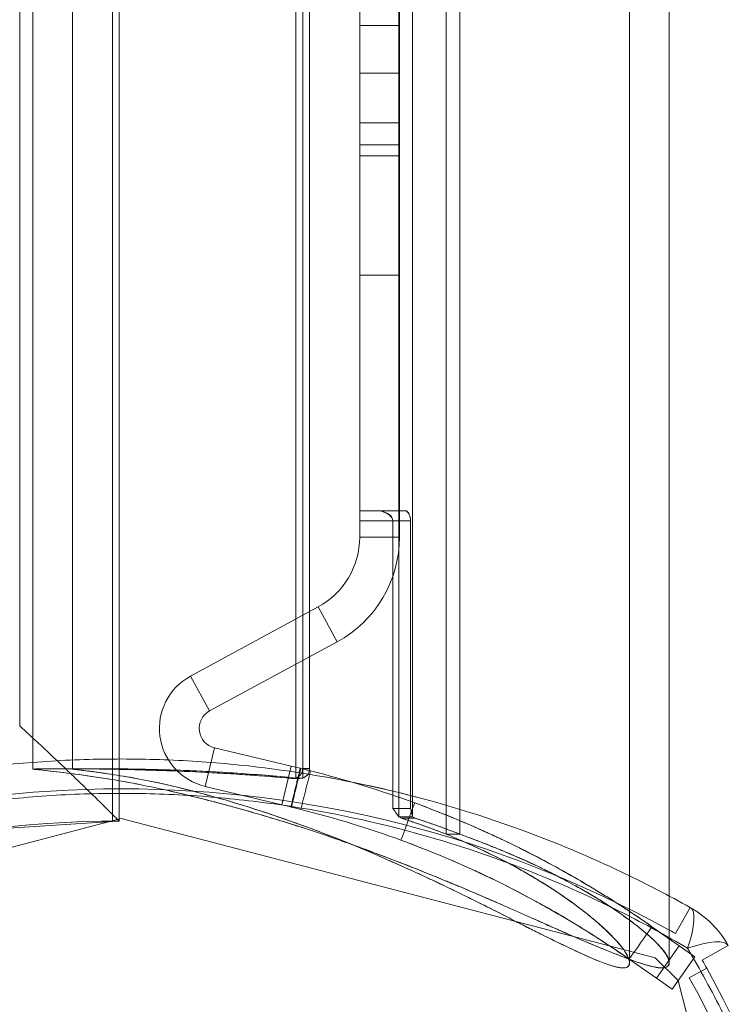
# Model space of a CAD drawing. Units: millimetres. Extents: x -2814 to 310380, y -4172 to 3426.
# Drawn here: x -5 to 31, y 26 to 75 of the extents above; entities that cross this region are included whole.
import ezdxf

# ---------------------------------------------------------------- set-up
doc = ezdxf.new("R2010")
doc.units = ezdxf.units.MM
doc.header["$LTSCALE"] = 0.2
doc.header["$MEASUREMENT"] = 0
doc.header["$PDMODE"] = 1
doc.layers.add('HAGS-Dim Plan', color=7, linetype='Continuous', lineweight=100)
doc.layers.add('HAGS-Plan', color=7, linetype='Continuous')
doc.styles.get("Standard").update_dxf_attribs({"font": 'g13f12d.shx', "height": 300})
doc.dimstyles.new('HAGS - Dim Plan', dxfattribs={"dimtxt": 300, "dimasz": 200, "dimexe": 0.18, "dimexo": 0.0625, "dimgap": 150, "dimtad": 0, "dimlfac": 0.001, "dimrnd": 0.05, "dimzin": 1, "dimdsep": 46, "dimtxsty": 'Standard', "dimblk": 'HAGS - Dim Plan arrow', "dimcen": 0.1, "dimse1": 1, "dimse2": 1, "dimclrd": 1, "dimadec": 0, "dimazin": 0, "dimtfac": 1, "dimtofl": 0, "dimtmove": 0, "dimatfit": 3, "dimfxl": 1, "dimtolj": 1, "dimtzin": 0, "dimarcsym": 0})

# ---------------------------------------------------------------- blocks, each defined once
blk = doc.blocks.new('A$C1be860cb')
at = {"linetype": 'Continuous', "lineweight": 0}
for p, q in [((28.051, 26.864), (35.049, 0.016)), ((34.904, 0.459), (34.475, 7.306)), ((627.136, 5.116), (39.719, 5.116)), ((627.136, 5.116), (39.719, 5.116)), ((37.881, 4.457), (37.541, 4.457)), ((37.881, 4.457), (37.541, 4.457)), ((628.529, 2.457), (37.541, 2.457)), ((628.529, 2.457), (37.541, 2.457)), ((35.049, 0.016), (28.051, -26.832)), ((631.939, 0.459), (34.904, 0.459)), ((631.928, 0.116), (34.928, 0.116)), ((42.224, -3.478), (40.466, -4.432)), ((42.224, -3.478), (40.466, -4.432)), ((45.703, -9.886), (42.224, -3.478)), ((45.703, -9.886), (42.224, -3.478)), ((36.67, -4.209), (35.746, -8.058)), ((36.67, -4.209), (35.746, -8.058)), ((36.67, -4.209), (38.615, -4.676)), ((36.67, -4.209), (38.615, -4.676)), ((43.945, -10.84), (40.466, -4.432)), ((43.945, -10.84), (40.466, -4.432)), ((38.615, -4.676), (37.691, -8.524)), ((38.615, -4.676), (37.691, -8.524)), ((35.636, -8.518), (35.746, -8.058)), ((35.636, -8.518), (35.746, -8.058)), ((35.746, -8.058), (37.691, -8.524)), ((35.746, -8.058), (37.691, -8.524)), ((628.978, -8.765), (37.091, -8.765)), ((628.978, -8.765), (37.091, -8.765)), ((37.691, -8.524), (37.58, -8.985)), ((37.691, -8.524), (37.58, -8.985)), ((628.978, -9.112), (37.091, -9.112)), ((628.978, -9.112), (37.091, -9.112)), ((37.568, -9.458), (37.568, -9.111)), ((628.501, -9.111), (37.568, -9.111)), ((628.501, -9.111), (37.568, -9.111)), ((37.568, -9.458), (37.568, -9.111)), ((628.501, -9.458), (37.568, -9.458)), ((628.501, -9.458), (37.568, -9.458)), ((43.945, -10.84), (45.703, -9.886)), ((43.945, -10.84), (45.703, -9.886)), ((49.218, -13.977), (49.218, -11.977)), ((49.218, -13.977), (49.218, -11.977)), ((50.035, -11.977), (49.218, -11.977)), ((50.035, -11.977), (49.218, -11.977)), ((50.035, -11.977), (50.535, -11.977)), ((50.035, -13.645), (50.035, -11.977)), ((50.035, -13.645), (50.035, -11.977)), ((50.035, -11.977), (50.535, -11.977)), ((50.535, -11.977), (615.535, -11.977)), ((50.535, -11.977), (50.535, -13.022)), ((50.535, -11.977), (50.535, -13.022)), ((50.535, -11.977), (615.535, -11.977)), ((62.396, -13.977), (62.396, -11.977)), ((62.396, -13.977), (62.396, -11.977)), ((68.396, -13.977), (68.396, -11.977)), ((68.396, -13.977), (68.396, -11.977)), ((68.955, -13.977), (68.955, -11.977)), ((68.955, -13.977), (68.955, -11.977)), ((70.056, -13.977), (70.056, -11.977)), ((70.056, -13.977), (70.056, -11.977)), ((72.556, -13.977), (72.556, -11.977)), ((72.556, -13.977), (72.556, -11.977)), ((74.955, -13.977), (74.955, -11.977)), ((74.955, -13.977), (74.955, -11.977)), ((35.554, -13.645), (50.035, -13.645)), ((35.554, -13.645), (50.035, -13.645)), ((35.076, -14.073), (35.076, -14.757)), ((35.076, -14.073), (35.076, -14.757)), ((35.138, -13.951), (630.931, -13.951)), ((50.035, -13.977), (49.218, -13.977)), ((50.035, -13.977), (49.218, -13.977)), ((50.535, -13.977), (50.035, -13.977)), ((50.535, -13.977), (50.035, -13.977)), ((50.535, -13.977), (615.535, -13.977)), ((50.535, -13.977), (615.535, -13.977)), ((35.138, -14.635), (630.931, -14.635)), ((35.138, -14.635), (630.931, -14.635)), ((35.554, -14.533), (50.035, -14.533)), ((35.554, -14.533), (50.035, -14.533)), ((631.8, -16.331), (34.269, -16.331)), ((631.8, -17.015), (34.269, -17.015)), ((631.8, -17.015), (34.269, -17.015)), ((27.975, -25.524), (27.015, -26.895)), ((27.975, -25.524), (27.015, -26.895)), ((638.283, -25.543), (27.786, -25.543)), ((638.283, -25.543), (27.786, -25.543)), ((29.613, -26.671), (28.653, -28.042)), ((29.613, -26.671), (28.653, -28.042)), ((27.015, -26.895), (26.461, -27.686)), ((27.015, -26.895), (26.461, -27.686)), ((28.051, -26.832), (26.897, -27.986)), ((27.015, -26.895), (28.653, -28.042)), ((27.015, -26.895), (28.653, -28.042)), ((28.099, -28.833), (26.461, -27.686)), ((28.099, -28.833), (26.461, -27.686)), ((31.151, -27.543), (27.786, -27.543)), ((31.151, -27.543), (27.786, -27.543)), ((26.897, -27.986), (0.049, -34.984)), ((28.099, -28.833), (28.653, -28.042)), ((28.099, -28.833), (28.653, -28.042)), ((30.576, -28.594), (29.267, -27.861)), ((27.039, -28.551), (27.521, -29.427)), ((27.926, -29.202), (28.66, -30.51))]:
    blk.add_line(p, q, dxfattribs=at)
at = {"lineweight": 0}
for p, q in [((283.907, 4.457), (37.881, 4.457)), ((283.907, 4.457), (37.881, 4.457)), ((635.928, -27.543), (31.151, -27.543)), ((635.928, -27.543), (31.151, -27.543))]:
    blk.add_line(p, q, dxfattribs=at)
at = {"linetype": 'Continuous', "lineweight": 0}
for centre, radius, start, end in [((-20.072, 0.116), 55, 0, 30.1002), ((-20.451, 0.016), 57, 331.1864, 28.8136), ((39.587, -4.909), 3, 28.5, 166.5), ((39.587, -4.909), 3, 28.5, 166.5), ((39.587, -4.909), 1, 28.5, 166.5), ((39.587, -4.909), 1, 28.5, 166.5), ((-12.983, 3.155), 50, 339.8691, 345.9082), ((-12.983, 3.155), 50, 339.8691, 345.9082), ((-12.983, 3.155), 52, 339.8691, 345.9082), ((-12.983, 3.155), 52, 339.8691, 345.9082), ((49.218, -7.977), 4, 208.5, 270), ((49.218, -7.977), 4, 208.5, 270), ((49.218, -7.977), 6, 208.5, 270), ((49.218, -7.977), 6, 208.5, 270), ((-20.451, 0.016), 57, 330.7207, 331.1864), ((0.049, 20.516), 56, 270, 298.8136), ((0.049, 20.516), 57, 298.8136, 299.2793), ((0.049, 20.516), 57, 270, 298.8136), ((0.049, 20.516), 57, 270, 298.8136)]:
    blk.add_arc(centre, radius, start, end, dxfattribs=at)
at = {"lineweight": 0}
blk.add_arc((26.215, -26.149), 5, 299.2793, 330.7207, dxfattribs=at)
at = {"linetype": 'Continuous', "lineweight": 0, "extrusion": (2.21933e-16, 6.39633e-30, -1)}
blk.add_ellipse((37.568, -8.618), major_axis=(-0.5, 0), ratio=0.984808, start_param=-1.570796, end_param=-0.301821, dxfattribs=at)
blk.add_ellipse((37.568, -8.618), major_axis=(-0.5, 0), ratio=0.984808, start_param=-1.570796, end_param=-0.301821, dxfattribs=at)
at = {"linetype": 'Continuous', "lineweight": 0}
for centre, ratio, start_param, end_param in [((37.568, -8.966), 0.984808, 0.301821, 1.570796), ((37.568, -8.966), 0.984808, 0.301821, 1.570796), ((35.554, -14.212), 0.939693, -0.590214, -0.302098)]:
    blk.add_ellipse(centre, major_axis=(-0.5, 0), ratio=ratio, start_param=start_param, end_param=end_param, dxfattribs=at)
at = {"linetype": 'Continuous', "lineweight": 0, "extrusion": (2.15256e-16, -9.51094e-18, -1)}
blk.add_ellipse((35.554, -14.896), major_axis=(-0.5, 0), ratio=0.939693, start_param=0.302098, end_param=0.590214, dxfattribs=at)
blk.add_ellipse((35.554, -14.896), major_axis=(-0.5, 0), ratio=0.939693, start_param=0.302098, end_param=0.590214, dxfattribs=at)
at = {"lineweight": 0, "extrusion": (1.68849e-16, -9.46738e-17, -1)}
blk.add_ellipse((26.215, -26.149), major_axis=(4.361, -2.445), ratio=0.228218, start_param=0, end_param=0.889512, dxfattribs=at)
at = {"lineweight": 0, "extrusion": (1.1099e-16, -8.0993e-17, -1)}
blk.add_ellipse((26.215, -26.149), major_axis=(2.445, -4.361), ratio=0.228218, start_param=-0.889512, end_param=0, dxfattribs=at)
at = {"lineweight": 0}
for points, knots in [([(28.528, -28.462), (29.155, -27.397), (29.748, -26.311), (30.863, -24.098), (31.388, -22.967), (32.841, -19.537), (33.653, -17.205), (34.965, -12.449), (35.465, -10.025), (35.973, -6.317), (36.102, -5.069), (36.276, -2.548), (36.32, -1.283), (36.322, 1.238), (36.28, 2.497), (36.153, 4.383), (36.1, 5.011), (35.972, 6.267), (35.898, 6.896), (35.473, 10.019), (34.97, 12.46), (33.653, 17.237), (32.84, 19.572), (31.389, 22.997), (30.865, 24.127), (29.748, 26.343), (29.155, 27.429), (28.528, 28.495)], [0, 0, 0, 0, 0.00378837, 0.00378837, 0.00757675, 0.00757675, 0.01515349, 0.01515349, 0.02273024, 0.02273024, 0.02651861, 0.02651861, 0.03030699, 0.03030699, 0.03409536, 0.03409536, 0.03598954, 0.03598954, 0.03788373, 0.03788373, 0.04546048, 0.04546048, 0.05303722, 0.05303722, 0.0568256, 0.0568256, 0.06061397, 0.06061397, 0.06061397, 0.06061397]), ([(30.576, 28.627), (31.181, 27.548), (31.752, 26.449), (32.826, 24.212), (33.329, 23.072), (34.722, 19.621), (35.501, 17.272), (36.761, 12.475), (37.242, 10.027), (37.646, 6.902), (37.717, 6.273), (37.839, 5.017), (37.889, 4.388), (38.01, 2.501), (38.05, 1.242), (38.049, -1.28), (38.007, -2.545), (37.842, -5.067), (37.719, -6.316), (37.234, -10.03), (36.756, -12.462), (35.501, -17.24), (34.723, -19.586), (33.328, -23.042), (32.824, -24.182), (31.751, -26.417), (31.181, -27.516), (30.576, -28.594)], [0, 0, 0, 0, 0.00379125, 0.00379125, 0.00758251, 0.00758251, 0.01516502, 0.01516502, 0.02274753, 0.02274753, 0.02464316, 0.02464316, 0.02653878, 0.02653878, 0.03033004, 0.03033004, 0.03412129, 0.03412129, 0.03791255, 0.03791255, 0.04549506, 0.04549506, 0.05307757, 0.05307757, 0.05686882, 0.05686882, 0.06066008, 0.06066008, 0.06066008, 0.06066008]), ([(28.528, -28.462), (29.155, -27.397), (29.748, -26.311), (30.863, -24.098), (31.388, -22.967), (32.841, -19.537), (33.653, -17.205), (34.965, -12.449), (35.465, -10.025), (35.973, -6.317), (36.102, -5.069), (36.276, -2.548), (36.32, -1.283), (36.322, 1.238), (36.28, 2.497), (36.153, 4.383), (36.1, 5.011), (35.985, 6.147), (35.926, 6.655), (35.861, 7.161)], [0, 0, 0, 0, 0.00378837, 0.00378837, 0.00757675, 0.00757675, 0.01515349, 0.01515349, 0.02273024, 0.02273024, 0.02651861, 0.02651861, 0.03030699, 0.03030699, 0.03409536, 0.03409536, 0.03598954, 0.03598954, 0.03752089, 0.03752089, 0.03752089, 0.03752089]), ([(36.132, -14.837), (36.131, -14.842), (36.13, -14.846), (35.501, -17.24), (34.723, -19.586), (33.328, -23.042), (32.824, -24.182), (31.751, -26.417), (31.181, -27.516), (30.576, -28.594)], [0.04548065, 0.04548065, 0.04548065, 0.04548065, 0.04549506, 0.04549506, 0.05307757, 0.05307757, 0.05686882, 0.05686882, 0.06066008, 0.06066008, 0.06066008, 0.06066008]), ([(0.049, -36.255), (2.548, -36.255), (5.04, -36.088), (8.146, -35.667), (8.767, -35.572), (10.007, -35.362), (10.628, -35.245), (12.479, -34.866), (13.696, -34.573), (17.297, -33.58), (19.633, -32.764), (23.041, -31.318), (24.162, -30.799), (26.371, -29.685), (27.461, -29.09), (28.528, -28.462)], [0.03013839, 0.03013839, 0.03013839, 0.03013839, 0.03770338, 0.03770338, 0.03959463, 0.03959463, 0.04148588, 0.04148588, 0.04526838, 0.04526838, 0.05283338, 0.05283338, 0.05661587, 0.05661587, 0.06039837, 0.06039837, 0.06039837, 0.06039837]), ([(11.245, -35.119), (11.245, -35.119), (11.245, -35.119), (12.479, -34.866), (13.696, -34.573), (17.297, -33.58), (19.633, -32.764), (23.041, -31.318), (24.162, -30.799), (26.371, -29.685), (27.461, -29.09), (28.528, -28.462)], [0.04148578, 0.04148578, 0.04148578, 0.04148578, 0.04148588, 0.04148588, 0.04526838, 0.04526838, 0.05283338, 0.05283338, 0.05661587, 0.05661587, 0.06039837, 0.06039837, 0.06039837, 0.06039837])]:
    blk.add_open_spline(points, degree=3, knots=knots, dxfattribs=at)
at = {"linetype": 'Continuous', "lineweight": 0}
for points, degree, knots in [([(37.565, 7.529), (37.565, 7.529), (37.565, 7.528), (37.646, 6.902), (37.717, 6.273), (37.839, 5.017), (37.889, 4.388), (38.01, 2.501), (38.05, 1.242), (38.049, -1.28), (38.007, -2.545), (37.842, -5.067), (37.719, -6.316), (37.235, -10.026), (36.758, -12.453), (36.132, -14.837)], 3, [0.02274527, 0.02274527, 0.02274527, 0.02274527, 0.02274753, 0.02274753, 0.02464316, 0.02464316, 0.02653878, 0.02653878, 0.03033004, 0.03033004, 0.03412129, 0.03412129, 0.03791255, 0.03791255, 0.04548065, 0.04548065, 0.04548065, 0.04548065]), ([(39.719, 5.116), (39.586, 4.972), (39.452, 4.827), (39.186, 4.54), (39.054, 4.397), (38.657, 3.972), (38.392, 3.69), (37.608, 2.86), (37.109, 2.339), (36.409, 1.617), (36.188, 1.391), (35.884, 1.081), (35.787, 0.983), (35.604, 0.797), (35.517, 0.709), (35.359, 0.55), (35.288, 0.478), (35.162, 0.352), (35.107, 0.296), (34.974, 0.163), (34.928, 0.116), (34.928, 0.116)], 3, [-0.000014167, -0.000014167, -0.000014167, -0.000014167, 0.000572807, 0.000572807, 0.00115978, 0.00115978, 0.002333728, 0.002333728, 0.004681622, 0.004681622, 0.00585557, 0.00585557, 0.006442543, 0.006442543, 0.007029517, 0.007029517, 0.00761649, 0.00761649, 0.008203464, 0.008203464, 0.009377411, 0.009377411, 0.009377411, 0.009377411]), ([(39.719, 5.116), (39.586, 4.972), (39.452, 4.827), (39.186, 4.54), (39.054, 4.397), (38.657, 3.972), (38.392, 3.69), (37.608, 2.86), (37.109, 2.339), (36.409, 1.617), (36.188, 1.391), (35.884, 1.081), (35.787, 0.983), (35.604, 0.797), (35.517, 0.709), (35.359, 0.55), (35.288, 0.478), (35.162, 0.352), (35.107, 0.296), (34.974, 0.163), (34.928, 0.116), (34.928, 0.116)], 3, [-0.000014167, -0.000014167, -0.000014167, -0.000014167, 0.000572807, 0.000572807, 0.00115978, 0.00115978, 0.002333728, 0.002333728, 0.004681622, 0.004681622, 0.00585557, 0.00585557, 0.006442543, 0.006442543, 0.007029517, 0.007029517, 0.00761649, 0.00761649, 0.008203464, 0.008203464, 0.009377411, 0.009377411, 0.009377411, 0.009377411]), ([(37.541, 4.457), (37.539, 4.457), (37.537, 4.442), (37.534, 4.416), (37.533, 4.408), (37.532, 4.398), (37.531, 4.392), (37.531, 4.39), (37.531, 4.389), (37.531, 4.386), (37.527, 4.353), (37.523, 4.311), (37.496, 4.058), (37.46, 3.71), (37.356, 2.829), (37.289, 2.296), (37.125, 1.141), (37.027, 0.518), (36.887, -0.27), (36.858, -0.428), (36.82, -0.625), (36.812, -0.665), (36.797, -0.744), (36.787, -0.794), (36.759, -0.936), (36.74, -1.033), (36.641, -1.52), (36.554, -1.928), (36.266, -3.204), (36.04, -4.121), (35.521, -6.062), (35.227, -7.085), (34.736, -8.672), (34.564, -9.209), (34.293, -10.024), (34.2, -10.297), (34.058, -10.709), (33.998, -10.881), (33.935, -11.061), (33.92, -11.104), (33.914, -11.122), (33.912, -11.126), (33.906, -11.143), (33.885, -11.201), (33.865, -11.26), (33.575, -12.07), (33.23, -12.998), (32.603, -14.607), (32.376, -15.18), (32.07, -15.932), (31.976, -16.16), (31.88, -16.393), (31.831, -16.509), (31.815, -16.548), (31.78, -16.631), (31.625, -17.002), (31.477, -17.353), (31.101, -18.241), (30.872, -18.769), (30.461, -19.707), (30.279, -20.117), (29.959, -20.829), (29.822, -21.132), (29.707, -21.39), (29.707, -21.392), (29.705, -21.396), (29.703, -21.401), (29.698, -21.412), (29.688, -21.434), (29.665, -21.486), (29.619, -21.589), (29.529, -21.792), (29.353, -22.189), (29.212, -22.514), (28.759, -23.559), (28.459, -24.278), (27.983, -25.487), (27.807, -25.977), (27.579, -26.747), (27.528, -27.027), (27.538, -27.229), (27.539, -27.243), (27.541, -27.257), (27.542, -27.263), (27.542, -27.265), (27.543, -27.274), (27.547, -27.305), (27.563, -27.378), (27.604, -27.465), (27.654, -27.507), (27.699, -27.529), (27.722, -27.537), (27.753, -27.541), (27.769, -27.543), (27.778, -27.543), (27.781, -27.543), (27.784, -27.543), (27.785, -27.543), (27.786, -27.543)], 3, [0.224305, 0.224305, 0.224305, 0.224305, 0.24172, 0.24172, 0.2460738, 0.2482507, 0.2493391, 0.2498833, 0.2498833, 0.2504276, 0.2504276, 0.2591351, 0.2591351, 0.2939651, 0.2939651, 0.3287952, 0.3287952, 0.3636252, 0.3636252, 0.3723327, 0.3723327, 0.3745096, 0.3745096, 0.3766865, 0.3766865, 0.3810402, 0.3810402, 0.3984553, 0.3984553, 0.4332853, 0.4332853, 0.4681154, 0.4681154, 0.4855304, 0.4855304, 0.4942379, 0.4942379, 0.4985917, 0.4996801, 0.4999522, 0.4999522, 0.5002243, 0.5002243, 0.5007685, 0.5029454, 0.5029454, 0.5377755, 0.5377755, 0.5551905, 0.5551905, 0.5595442, 0.5617211, 0.5617211, 0.5628096, 0.5628096, 0.563898, 0.5726055, 0.5726055, 0.5900205, 0.5900205, 0.6074356, 0.6074356, 0.6248506, 0.6248506, 0.6249866, 0.6249866, 0.6251227, 0.6251227, 0.6253948, 0.625939, 0.6270275, 0.6292043, 0.6335581, 0.6422656, 0.6422656, 0.6770957, 0.6770957, 0.7119257, 0.7119257, 0.7467558, 0.7467558, 0.7489326, 0.7494769, 0.7494769, 0.7500211, 0.7500211, 0.7511095, 0.7554633, 0.7641708, 0.7728783, 0.7728783, 0.7772321, 0.7794089, 0.7804974, 0.7810416, 0.7813137, 0.7813137, 0.7815858, 0.7815858, 0.7815858, 0.7815858]), ([(27.804, -27.543), (27.659, -27.543), (27.573, -27.451), (27.539, -27.254), (27.536, -27.208), (27.537, -27.105), (27.541, -27.047), (27.566, -26.858), (27.598, -26.709), (27.738, -26.185), (27.893, -25.735), (28.323, -24.612), (28.6, -23.939), (29.106, -22.756), (29.29, -22.334), (29.539, -21.77), (29.602, -21.627), (29.673, -21.466), (29.695, -21.419), (29.703, -21.4), (29.706, -21.393), (29.706, -21.392), (29.709, -21.386), (29.725, -21.35), (29.741, -21.314), (29.816, -21.147), (29.881, -21.002), (30.235, -20.214), (30.608, -19.382), (31.187, -18.036), (31.308, -17.752), (31.499, -17.302), (31.564, -17.148), (31.663, -16.911), (31.697, -16.831), (31.764, -16.669), (31.799, -16.585), (32.089, -15.89), (32.328, -15.299), (32.992, -13.622), (33.364, -12.639), (33.739, -11.611), (33.81, -11.415), (33.884, -11.205), (33.896, -11.171), (33.908, -11.137), (33.914, -11.119), (33.918, -11.11), (33.924, -11.093), (33.951, -11.016), (34.025, -10.803), (34.096, -10.6), (34.329, -9.922), (34.506, -9.384), (35.015, -7.793), (35.321, -6.761), (35.866, -4.793), (36.106, -3.857), (36.415, -2.548), (36.51, -2.127), (36.64, -1.521), (36.681, -1.324), (36.74, -1.034), (36.764, -0.915), (36.787, -0.797), (36.794, -0.762), (36.796, -0.749), (36.8, -0.729), (36.81, -0.68), (36.819, -0.631), (36.946, 0.034), (37.05, 0.661), (37.229, 1.848), (37.303, 2.409), (37.422, 3.374), (37.466, 3.78), (37.511, 4.196), (37.522, 4.303), (37.529, 4.375), (37.53, 4.379), (37.531, 4.385), (37.531, 4.387), (37.531, 4.39), (37.532, 4.397), (37.534, 4.415), (37.537, 4.436), (37.539, 4.45), (37.54, 4.455), (37.541, 4.457), (37.542, 4.457), (37.542, 4.457), (37.542, 4.457), (37.542, 4.457), (37.542, 4.457), (37.542, 4.457)], 3, [0.2136205, 0.2136205, 0.2136205, 0.2136205, 0.2481304, 0.2481304, 0.2567578, 0.2567578, 0.2653853, 0.2653853, 0.2826402, 0.2826402, 0.31715, 0.31715, 0.3516598, 0.3516598, 0.3689147, 0.3689147, 0.3732285, 0.3743069, 0.3748461, 0.3749809, 0.3749809, 0.3751157, 0.3751157, 0.3753853, 0.3775422, 0.3775422, 0.3861696, 0.3861696, 0.4206795, 0.4206795, 0.4293069, 0.4293069, 0.4336207, 0.4336207, 0.4357775, 0.4357775, 0.4379344, 0.4379344, 0.4551893, 0.4551893, 0.4896991, 0.4896991, 0.4983266, 0.4983266, 0.499405, 0.4999442, 0.4999442, 0.5002138, 0.5002138, 0.5004834, 0.5026403, 0.506954, 0.506954, 0.5242089, 0.5242089, 0.5587188, 0.5587188, 0.5932286, 0.5932286, 0.6104835, 0.6104835, 0.619111, 0.619111, 0.6234247, 0.6245031, 0.6245031, 0.6250423, 0.6250423, 0.6255815, 0.6277384, 0.6277384, 0.6622482, 0.6622482, 0.6967581, 0.6967581, 0.7312679, 0.7312679, 0.7485228, 0.7485228, 0.7496012, 0.7496012, 0.7501404, 0.7501404, 0.7506796, 0.7528365, 0.7571502, 0.761464, 0.7636208, 0.7646993, 0.7652385, 0.7655081, 0.7656429, 0.7656429, 0.7657777, 0.7657777, 0.7657777, 0.7657777]), ([(37.542, 4.457), (37.545, 4.457), (37.547, 4.428), (37.551, 4.229), (37.552, 4.058), (37.553, 3.468), (37.553, 3.049), (37.552, 2.375), (37.552, 2.258), (37.552, 2.135), (37.552, 2.052), (37.552, 2.016), (37.551, 1.828), (37.551, 1.672), (37.547, 1.193), (37.543, 0.856), (37.525, -0.192), (37.507, -0.941), (37.457, -2.477), (37.425, -3.265), (37.347, -4.831), (37.301, -5.609), (37.197, -7.119), (37.137, -7.851), (37.071, -8.549)], 3, [0.7657777, 0.7657777, 0.7657777, 0.7657777, 0.7950555, 0.7950555, 0.8243333, 0.8243333, 0.8536111, 0.8536111, 0.8572708, 0.8591006, 0.8591006, 0.8609305, 0.8609305, 0.86825, 0.86825, 0.8828888, 0.8828888, 0.9121666, 0.9121666, 0.9414444, 0.9414444, 0.9707222, 0.9707222, 1, 1, 1, 1]), ([(37.071, -8.549), (37.134, -7.888), (37.19, -7.194), (37.291, -5.761), (37.335, -5.022), (37.411, -3.53), (37.443, -2.777), (37.495, -1.298), (37.515, -0.572), (37.542, 0.8), (37.55, 1.446), (37.552, 2.056), (37.552, 2.11), (37.552, 2.163), (37.552, 2.189), (37.552, 2.201), (37.552, 2.222), (37.552, 2.318), (37.552, 2.409), (37.552, 2.643), (37.552, 2.787), (37.552, 3.185), (37.552, 3.404), (37.551, 3.951), (37.55, 4.167), (37.547, 4.419), (37.544, 4.457), (37.541, 4.457)], 3, [0, 0, 0, 0, 0.0280381, 0.0280381, 0.0560763, 0.0560763, 0.0841144, 0.0841144, 0.1121525, 0.1121525, 0.1401906, 0.1401906, 0.141943, 0.1428192, 0.1428192, 0.1432573, 0.1432573, 0.1436954, 0.1472002, 0.1472002, 0.1542097, 0.1542097, 0.1682288, 0.1682288, 0.1962669, 0.1962669, 0.224305, 0.224305, 0.224305, 0.224305]), ([(37.541, 2.457), (37.54, 2.457), (37.538, 2.45), (37.535, 2.432), (37.534, 2.422), (37.531, 2.4), (37.53, 2.388), (37.515, 2.264), (37.489, 2.048), (37.415, 1.469), (37.367, 1.106), (37.246, 0.292), (37.173, -0.159), (37.005, -1.097), (36.91, -1.585), (36.695, -2.557), (36.569, -3.078), (36.136, -4.735), (35.774, -5.968), (35.121, -7.942), (34.885, -8.62), (34.504, -9.659), (34.372, -10.008), (34.167, -10.536), (34.098, -10.713), (33.957, -11.067), (33.887, -11.241), (33.502, -12.18), (33.105, -13.108), (32.377, -14.722), (32.112, -15.297), (31.682, -16.202), (31.543, -16.491), (31.279, -17.036), (31.153, -17.294), (30.794, -18.023), (30.579, -18.452), (30.199, -19.202), (30.033, -19.524), (29.821, -19.937), (29.757, -20.062), (29.639, -20.292), (29.582, -20.406), (29.413, -20.74), (29.305, -20.955), (28.79, -21.992), (28.454, -22.695), (27.935, -23.854), (27.753, -24.309), (27.594, -24.826), (27.56, -24.97), (27.538, -25.149), (27.535, -25.202), (27.539, -25.296), (27.547, -25.336), (27.58, -25.444), (27.618, -25.493), (27.701, -25.533), (27.733, -25.541), (27.775, -25.543), (27.78, -25.543), (27.786, -25.543)], 3, [0.0808901, 0.0808901, 0.0808901, 0.0808901, 0.0859375, 0.0859375, 0.0898438, 0.0898438, 0.09375, 0.09375, 0.125, 0.125, 0.15625, 0.15625, 0.1875, 0.1875, 0.21875, 0.21875, 0.25, 0.25, 0.3125, 0.3125, 0.34375, 0.34375, 0.359375, 0.359375, 0.3671875, 0.3671875, 0.375, 0.375, 0.40625, 0.40625, 0.421875, 0.421875, 0.4296875, 0.4296875, 0.4375, 0.4375, 0.453125, 0.453125, 0.46875, 0.46875, 0.4765625, 0.4765625, 0.484375, 0.484375, 0.5, 0.5, 0.5625, 0.5625, 0.625, 0.625, 0.65625, 0.65625, 0.671875, 0.671875, 0.6875, 0.6875, 0.71875, 0.71875, 0.734375, 0.734375, 0.7367864, 0.7367864, 0.7367864, 0.7367864]), ([(27.804, -25.543), (27.682, -25.543), (27.602, -25.486), (27.551, -25.353), (27.543, -25.316), (27.535, -25.232), (27.536, -25.185), (27.55, -25.026), (27.576, -24.898), (27.705, -24.442), (27.859, -24.04), (28.303, -23.022), (28.592, -22.405), (29.128, -21.31), (29.323, -20.918), (29.588, -20.393), (29.643, -20.286), (29.753, -20.07), (29.813, -19.953), (30.01, -19.569), (30.163, -19.272), (30.512, -18.585), (30.708, -18.195), (31.144, -17.314), (31.384, -16.822), (31.71, -16.141), (31.778, -16.001), (31.912, -15.718), (31.978, -15.578), (32.172, -15.164), (32.297, -14.894), (32.656, -14.109), (32.876, -13.615), (33.276, -12.7), (33.457, -12.277), (33.698, -11.701), (33.774, -11.518), (33.915, -11.171), (33.981, -11.007), (34.311, -10.176), (34.559, -9.517), (35.255, -7.582), (35.653, -6.346), (36.321, -4.068), (36.59, -3.025), (36.896, -1.65), (36.987, -1.191), (37.149, -0.301), (37.22, 0.129), (37.34, 0.919), (37.39, 1.278), (37.468, 1.877), (37.497, 2.116), (37.52, 2.308), (37.524, 2.341), (37.531, 2.395), (37.533, 2.416), (37.538, 2.447), (37.54, 2.456), (37.542, 2.457), (37.542, 2.457), (37.542, 2.457)], 3, [0.2020942, 0.2020942, 0.2020942, 0.2020942, 0.25, 0.25, 0.265625, 0.265625, 0.28125, 0.28125, 0.3125, 0.3125, 0.375, 0.375, 0.4375, 0.4375, 0.46875, 0.46875, 0.4765625, 0.4765625, 0.484375, 0.484375, 0.5, 0.5, 0.515625, 0.515625, 0.53125, 0.53125, 0.5351563, 0.5351563, 0.5390625, 0.5390625, 0.546875, 0.546875, 0.5625, 0.5625, 0.578125, 0.578125, 0.5859375, 0.5859375, 0.59375, 0.59375, 0.625, 0.625, 0.6875, 0.6875, 0.75, 0.75, 0.78125, 0.78125, 0.8125, 0.8125, 0.84375, 0.84375, 0.875, 0.875, 0.8828125, 0.8828125, 0.890625, 0.890625, 0.8984375, 0.8984375, 0.8987674, 0.8987674, 0.8987674, 0.8987674]), ([(37.071, -8.923), (37.176, -7.957), (37.263, -6.908), (37.404, -4.744), (37.457, -3.63), (37.512, -2.035), (37.526, -1.517), (37.545, -0.536), (37.551, -0.074), (37.552, 0.45), (37.552, 0.552), (37.552, 0.744), (37.552, 0.836), (37.552, 1.095), (37.552, 1.248), (37.552, 1.657), (37.552, 1.861), (37.55, 2.168), (37.549, 2.27), (37.547, 2.405), (37.545, 2.438), (37.543, 2.455), (37.542, 2.457), (37.541, 2.457)], 3, [0, 0, 0, 0, 0.015625, 0.015625, 0.03125, 0.03125, 0.0390625, 0.0390625, 0.046875, 0.046875, 0.04882813, 0.04882813, 0.05078125, 0.05078125, 0.0546875, 0.0546875, 0.0625, 0.0625, 0.0703125, 0.0703125, 0.078125, 0.078125, 0.08089008, 0.08089008, 0.08089008, 0.08089008]), ([(37.542, 2.457), (37.543, 2.457), (37.545, 2.449), (37.549, 2.383), (37.551, 2.28), (37.553, 1.827), (37.553, 1.476), (37.552, 0.79), (37.552, 0.64), (37.552, 0.396), (37.552, 0.31), (37.551, 0.137), (37.551, 0.049), (37.547, -0.401), (37.542, -0.786), (37.516, -1.995), (37.488, -2.869), (37.408, -4.642), (37.357, -5.541), (37.231, -7.285), (37.157, -8.131), (37.071, -8.923)], 3, [0.8987674, 0.8987674, 0.8987674, 0.8987674, 0.90625, 0.90625, 0.921875, 0.921875, 0.9375, 0.9375, 0.9414063, 0.9414063, 0.9433594, 0.9433594, 0.9453125, 0.9453125, 0.953125, 0.953125, 0.96875, 0.96875, 0.984375, 0.984375, 1, 1, 1, 1]), ([(50.535, -13.022), (50.474, -13.205), (50.403, -13.361), (50.236, -13.578), (50.141, -13.638), (50.035, -13.645)], 3, [0, 0, 0, 0, 0.5, 0.5, 1, 1, 1, 1]), ([(50.535, -13.022), (50.474, -13.205), (50.403, -13.361), (50.236, -13.578), (50.141, -13.638), (50.035, -13.645)], 3, [0, 0, 0, 0, 0.5, 0.5, 1, 1, 1, 1]), ([(50.035, -13.645), (50.157, -13.634), (50.26, -13.571), (50.427, -13.355), (50.491, -13.201), (50.535, -13.022)], 3, [0, 0, 0, 0, 0.5, 0.5, 1, 1, 1, 1]), ([(50.035, -13.645), (50.157, -13.634), (50.26, -13.571), (50.427, -13.355), (50.491, -13.201), (50.535, -13.022)], 3, [0, 0, 0, 0, 0.5, 0.5, 1, 1, 1, 1]), ([(33.963, -14.054), (33.431, -15.504), (32.923, -16.689), (32.44, -17.744), (32.388, -17.858), (32.33, -17.981), (32.324, -17.995), (32.311, -18.022), (32.302, -18.042), (32.277, -18.094), (32.261, -18.129), (32.211, -18.234), (32.178, -18.304), (32.013, -18.65), (31.88, -18.922), (31.481, -19.721), (31.214, -20.232), (30.814, -20.968), (30.681, -21.208), (30.415, -21.678), (30.282, -21.909), (29.888, -22.582), (29.63, -23.006), (28.878, -24.205), (28.406, -24.909), (27.975, -25.524)], 3, [0, 0, 0, 0, 0.25, 0.25, 0.28125, 0.28125, 0.285156, 0.285156, 0.289062, 0.289062, 0.296875, 0.296875, 0.3125, 0.3125, 0.375, 0.375, 0.5, 0.5, 0.5625, 0.5625, 0.625, 0.625, 0.75, 0.75, 1, 1, 1, 1]), ([(27.975, -25.524), (28.511, -24.759), (28.986, -24.034), (29.463, -23.272), (29.515, -23.188), (29.573, -23.095), (29.579, -23.085), (29.592, -23.064), (29.601, -23.049), (29.626, -23.009), (29.642, -22.982), (29.691, -22.901), (29.724, -22.847), (29.889, -22.576), (30.021, -22.354), (30.42, -21.675), (30.687, -21.203), (31.221, -20.22), (31.488, -19.708), (32.012, -18.658), (32.27, -18.118), (33.028, -16.454), (33.511, -15.285), (33.963, -14.054)], 3, [0, 0, 0, 0, 0.25, 0.25, 0.28125, 0.28125, 0.285156, 0.285156, 0.289062, 0.289062, 0.296875, 0.296875, 0.3125, 0.3125, 0.375, 0.375, 0.5, 0.5, 0.625, 0.625, 0.75, 0.75, 1, 1, 1, 1]), ([(33.963, -14.054), (33.431, -15.504), (32.923, -16.689), (32.44, -17.744), (32.388, -17.858), (32.33, -17.981), (32.324, -17.995), (32.311, -18.022), (32.302, -18.042), (32.277, -18.094), (32.261, -18.129), (32.211, -18.234), (32.178, -18.304), (32.013, -18.65), (31.88, -18.922), (31.481, -19.721), (31.214, -20.232), (30.814, -20.968), (30.681, -21.208), (30.415, -21.678), (30.282, -21.909), (29.888, -22.582), (29.63, -23.006), (28.878, -24.205), (28.406, -24.909), (27.975, -25.524)], 3, [0, 0, 0, 0, 0.25, 0.25, 0.28125, 0.28125, 0.285156, 0.285156, 0.289062, 0.289062, 0.296875, 0.296875, 0.3125, 0.3125, 0.375, 0.375, 0.5, 0.5, 0.5625, 0.5625, 0.625, 0.625, 0.75, 0.75, 1, 1, 1, 1]), ([(34.269, -16.331), (34.5, -15.728), (34.902, -14.6), (35.076, -14.073)], 2, [0.97100537, 0.97100537, 0.97100537, 0.984375, 0.9962725, 0.9962725, 0.9962725]), ([(50.535, -14.325), (50.474, -14.386), (50.403, -14.438), (50.236, -14.51), (50.141, -14.531), (50.035, -14.533)], 3, [0, 0, 0, 0, 0.5, 0.5, 1, 1, 1, 1]), ([(50.535, -14.325), (50.474, -14.386), (50.403, -14.438), (50.236, -14.51), (50.141, -14.531), (50.035, -14.533)], 3, [0, 0, 0, 0, 0.5, 0.5, 1, 1, 1, 1]), ([(50.035, -14.533), (50.157, -14.529), (50.26, -14.508), (50.427, -14.436), (50.491, -14.385), (50.535, -14.325)], 3, [0, 0, 0, 0, 0.5, 0.5, 1, 1, 1, 1]), ([(50.035, -14.533), (50.157, -14.529), (50.26, -14.508), (50.427, -14.436), (50.491, -14.385), (50.535, -14.325)], 3, [0, 0, 0, 0, 0.5, 0.5, 1, 1, 1, 1]), ([(35.84, -14.742), (35.288, -16.25), (34.759, -17.482), (34.257, -18.58), (34.196, -18.713), (34.136, -18.841), (34.123, -18.869), (34.113, -18.89), (34.088, -18.944), (34.036, -19.054), (33.847, -19.452), (33.675, -19.805), (33.26, -20.636), (32.982, -21.168), (32.566, -21.933), (32.428, -22.183), (32.151, -22.671), (32.013, -22.912), (31.603, -23.612), (31.335, -24.052), (30.553, -25.299), (30.061, -26.031), (29.613, -26.671)], 3, [0, 0, 0, 0, 0.25, 0.25, 0.28125, 0.285156, 0.285156, 0.289063, 0.289063, 0.296875, 0.3125, 0.375, 0.375, 0.5, 0.5, 0.5625, 0.5625, 0.625, 0.625, 0.75, 0.75, 1, 1, 1, 1]), ([(29.613, -26.671), (30.171, -25.875), (30.665, -25.121), (31.161, -24.329), (31.222, -24.231), (31.281, -24.134), (31.295, -24.113), (31.304, -24.097), (31.33, -24.055), (31.381, -23.972), (31.57, -23.663), (31.742, -23.375), (32.156, -22.668), (32.434, -22.177), (32.989, -21.155), (33.267, -20.622), (33.812, -19.531), (34.08, -18.969), (34.868, -17.239), (35.371, -16.022), (35.84, -14.742)], 3, [0, 0, 0, 0, 0.25, 0.25, 0.28125, 0.285156, 0.285156, 0.289062, 0.289062, 0.296875, 0.3125, 0.375, 0.375, 0.5, 0.5, 0.625, 0.625, 0.75, 0.75, 1, 1, 1, 1]), ([(35.84, -14.742), (35.288, -16.25), (34.759, -17.482), (34.257, -18.58), (34.196, -18.713), (34.136, -18.841), (34.123, -18.869), (34.113, -18.89), (34.088, -18.944), (34.036, -19.054), (33.847, -19.452), (33.675, -19.805), (33.26, -20.636), (32.982, -21.168), (32.566, -21.933), (32.428, -22.183), (32.151, -22.671), (32.013, -22.912), (31.603, -23.612), (31.335, -24.052), (30.553, -25.299), (30.061, -26.031), (29.613, -26.671)], 3, [0, 0, 0, 0, 0.25, 0.25, 0.28125, 0.285156, 0.285156, 0.289063, 0.289063, 0.296875, 0.3125, 0.375, 0.375, 0.5, 0.5, 0.5625, 0.5625, 0.625, 0.625, 0.75, 0.75, 1, 1, 1, 1]), ([(34.269, -17.015), (34.5, -16.412), (34.902, -15.284), (35.076, -14.757)], 2, [0.97100537, 0.97100537, 0.97100537, 0.984375, 0.9962725, 0.9962725, 0.9962725]), ([(34.269, -17.015), (34.5, -16.412), (34.902, -15.284), (35.076, -14.757)], 2, [0.97100537, 0.97100537, 0.97100537, 0.984375, 0.9962725, 0.9962725, 0.9962725]), ([(27.786, -25.543), (27.818, -25.543), (27.853, -25.539), (28.082, -25.488), (28.363, -25.341), (29.114, -24.717), (29.582, -24.24), (30.285, -23.373), (30.431, -23.186), (30.735, -22.784), (30.889, -22.571), (31.353, -21.904), (31.666, -21.419), (32.141, -20.639), (32.3, -20.37), (32.5, -20.024), (32.54, -19.954), (32.623, -19.808), (32.665, -19.731), (32.794, -19.494), (32.884, -19.324), (33.351, -18.413), (33.781, -17.488), (34.269, -16.331)], 3, [0.7367864, 0.7367864, 0.7367864, 0.7367864, 0.75, 0.75, 0.8125, 0.8125, 0.875, 0.875, 0.890625, 0.890625, 0.90625, 0.90625, 0.9375, 0.9375, 0.953125, 0.953125, 0.9570312, 0.9570312, 0.9609375, 0.9609375, 0.96875, 0.96875, 1, 1, 1, 1]), ([(34.269, -16.331), (33.725, -17.609), (33.197, -18.727), (32.557, -19.922), (32.43, -20.151), (32.177, -20.589), (32.053, -20.797), (31.701, -21.377), (31.487, -21.71), (30.907, -22.574), (30.604, -22.971), (30.274, -23.385), (30.186, -23.493), (30.1, -23.595), (30.085, -23.614), (30.055, -23.651), (30.039, -23.669), (29.994, -23.724), (29.964, -23.759), (29.457, -24.357), (29.052, -24.768), (28.383, -25.33), (28.12, -25.48), (27.882, -25.538), (27.841, -25.543), (27.804, -25.543)], 3, [0, 0, 0, 0, 0.015625, 0.015625, 0.0195313, 0.0195313, 0.0234375, 0.0234375, 0.03125, 0.03125, 0.046875, 0.046875, 0.0546875, 0.0546875, 0.0566406, 0.0566406, 0.0585938, 0.0585938, 0.0625, 0.0625, 0.125, 0.125, 0.1875, 0.1875, 0.2020942, 0.2020942, 0.2020942, 0.2020942]), ([(27.786, -27.543), (27.878, -27.543), (28.006, -27.502), (28.334, -27.307), (28.534, -27.153), (29.005, -26.699), (29.276, -26.399), (29.737, -25.818), (29.9, -25.602), (30.157, -25.244), (30.245, -25.118), (30.38, -24.921), (30.449, -24.82), (30.53, -24.699), (30.571, -24.637), (30.592, -24.606), (30.601, -24.593), (30.606, -24.584), (30.61, -24.578), (30.919, -24.11), (31.229, -23.597), (31.699, -22.762), (31.857, -22.473), (32.095, -22.024), (32.214, -21.796), (32.354, -21.524), (32.424, -21.386), (32.459, -21.317), (32.476, -21.282), (32.484, -21.267), (32.489, -21.257), (32.492, -21.251), (32.728, -20.782), (32.994, -20.209), (33.586, -18.81), (33.912, -17.982), (34.269, -17.015)], 3, [0.7815858, 0.7815858, 0.7815858, 0.7815858, 0.8088876, 0.8088876, 0.8361894, 0.8361894, 0.8634911, 0.8634911, 0.877142, 0.877142, 0.8839675, 0.8839675, 0.8873802, 0.8890865, 0.8899397, 0.8903663, 0.8905796, 0.8905796, 0.8907929, 0.8907929, 0.9180947, 0.9180947, 0.9317456, 0.9317456, 0.938571, 0.9419837, 0.9436901, 0.9445433, 0.9449699, 0.9451832, 0.9451832, 0.9453965, 0.9453965, 0.9726982, 0.9726982, 1, 1, 1, 1]), ([(34.269, -17.015), (33.967, -17.828), (33.668, -18.586), (33.082, -19.985), (32.794, -20.627), (32.439, -21.359), (32.351, -21.537), (32.259, -21.719), (32.237, -21.762), (32.228, -21.779), (32.225, -21.785), (32.202, -21.83), (32.127, -21.978), (32.053, -22.119), (31.763, -22.669), (31.551, -23.05), (30.974, -24.043), (30.668, -24.507), (30.327, -25.002), (30.234, -25.133), (30.141, -25.261), (30.12, -25.291), (30.098, -25.321), (30.091, -25.33), (30.088, -25.334), (30.087, -25.336), (30.083, -25.341), (30.059, -25.375), (29.951, -25.522), (29.847, -25.661), (29.443, -26.192), (29.154, -26.532), (28.394, -27.322), (28.029, -27.543), (27.804, -27.543)], 3, [0, 0, 0, 0, 0.0267026, 0.0267026, 0.0534051, 0.0534051, 0.0600808, 0.0617497, 0.0621669, 0.0621669, 0.0625841, 0.0625841, 0.0634186, 0.0667564, 0.0667564, 0.0801077, 0.0801077, 0.1068103, 0.1068103, 0.1201616, 0.1201616, 0.1234994, 0.1243338, 0.1247511, 0.1249597, 0.1249597, 0.1251683, 0.1251683, 0.1268372, 0.1335128, 0.1335128, 0.1602154, 0.1602154, 0.2136205, 0.2136205, 0.2136205, 0.2136205])]:
    blk.add_open_spline(points, degree=degree, knots=knots, dxfattribs=at)
for points, degree in [([(35.63, -8.543), (35.611, -8.619), (35.573, -8.777), (35.513, -9.019)], 3), ([(35.513, -9.019), (35.58, -8.751), (35.618, -8.592), (35.63, -8.543)], 3), ([(35.63, -8.543), (35.611, -8.619), (35.573, -8.777), (35.513, -9.019)], 3), ([(35.636, -8.518), (35.634, -8.526), (35.632, -8.535), (35.63, -8.543)], 3), ([(35.636, -8.518), (35.634, -8.526), (35.632, -8.535), (35.63, -8.543)], 3), ([(35.63, -8.543), (36.278, -8.699), (36.926, -8.855), (37.574, -9.011)], 3), ([(35.63, -8.543), (36.278, -8.699), (36.926, -8.855), (37.574, -9.011)], 3), ([(37.58, -8.985), (35.636, -8.518)], 1), ([(37.58, -8.985), (35.636, -8.518)], 1), ([(37.091, -8.765), (37.084, -8.693), (37.078, -8.621), (37.071, -8.549)], 3), ([(37.071, -8.923), (37.071, -8.549)], 1), ([(37.091, -8.765), (37.084, -8.693), (37.078, -8.621), (37.071, -8.549)], 3), ([(37.091, -9.112), (37.091, -8.996), (37.091, -8.88), (37.091, -8.765)], 3), ([(37.091, -9.112), (37.091, -8.996), (37.091, -8.88), (37.091, -8.765)], 3), ([(35.513, -9.019), (37.452, -9.506)], 1), ([(35.513, -9.019), (37.452, -9.506)], 1), ([(37.091, -9.112), (37.084, -9.049), (37.078, -8.986), (37.071, -8.923)], 3), ([(37.091, -9.112), (37.084, -9.049), (37.078, -8.986), (37.071, -8.923)], 3), ([(37.574, -9.011), (37.555, -9.089), (37.515, -9.255), (37.452, -9.506)], 3), ([(37.452, -9.506), (37.522, -9.227), (37.562, -9.062), (37.574, -9.011)], 3), ([(37.574, -9.011), (37.555, -9.089), (37.515, -9.255), (37.452, -9.506)], 3), ([(37.58, -8.985), (37.578, -8.993), (37.576, -9.002), (37.574, -9.011)], 3), ([(37.58, -8.985), (37.578, -8.993), (37.576, -9.002), (37.574, -9.011)], 3), ([(50.535, -13.022), (50.535, -14.325)], 1), ([(50.535, -13.022), (50.535, -14.325)], 1), ([(35.138, -13.951), (35.277, -13.847), (35.415, -13.745), (35.554, -13.645)], 3), ([(35.554, -13.645), (35.554, -14.533)], 1), ([(35.554, -13.645), (35.554, -14.533)], 1), ([(50.035, -13.645), (50.035, -13.941), (50.035, -14.237), (50.035, -14.533)], 3), ([(50.035, -13.645), (50.035, -13.941), (50.035, -14.237), (50.035, -14.533)], 3), ([(33.963, -14.054), (34.589, -14.283), (35.214, -14.513), (35.84, -14.742)], 3), ([(33.963, -14.054), (34.589, -14.283), (35.214, -14.513), (35.84, -14.742)], 3), ([(35.138, -14.635), (35.138, -13.951)], 1), ([(35.138, -14.635), (35.138, -13.951)], 1), ([(35.138, -14.635), (35.277, -14.6), (35.415, -14.566), (35.554, -14.533)], 3), ([(35.138, -14.635), (35.277, -14.6), (35.415, -14.566), (35.554, -14.533)], 3), ([(34.269, -17.015), (34.269, -16.331)], 1), ([(29.613, -26.671), (29.067, -26.289), (28.521, -25.907), (27.975, -25.524)], 3), ([(29.613, -26.671), (29.067, -26.289), (28.521, -25.907), (27.975, -25.524)], 3)]:
    blk.add_open_spline(points, degree=degree, dxfattribs=at)
blk = doc.blocks.new('HAGS - Dim Plan arrow')
at = {"color": 1, "lineweight": 0}
blk.add_lwpolyline([(0, 0, 0, 0.35, 0), (-1, 0, 0.015, 0.015, 0)], format="xyseb", dxfattribs=at)
blk = doc.blocks.new('*D2')
at = {"layer": 'Defpoints', "color": 0, "linetype": 'ByBlock', "transparency": 16777216}
for p in [(-563.979, 3425.848), (5079.988, 3425.848), (-334.594, -1935.425)]:
    blk.add_point(p, dxfattribs=at)
at = {"layer": 'HAGS-Dim Plan', "color": 1, "linetype": 'ByBlock', "lineweight": -2, "transparency": 16777216}
for p, q in [((5079.988, 3225.848), (5079.988, 1355.739)), ((5079.988, -1735.425), (5079.988, 144.866))]:
    blk.add_line(p, q, dxfattribs=at)
at = {"layer": 'HAGS-Dim Plan', "color": 1, "linetype": 'ByBlock', "lineweight": -2, "transparency": 16777216, "xscale": 200, "yscale": 200, "zscale": 200}
for p, rotation in [((5079.988, 3425.848), 90), ((5079.988, -1935.425), 270)]:
    blk.add_blockref('HAGS - Dim Plan arrow', p, dxfattribs=dict(at, rotation=rotation))
at = {"layer": 'HAGS-Dim Plan', "color": 0, "linetype": 'ByBlock', "transparency": 16777216, "insert": (5079.988, 750.302), "char_height": 300, "attachment_point": 5, "rotation": 90}
blk.add_mtext('\\A1;5.35m', dxfattribs=at)
blk = doc.blocks.new('*D3')
at = {"layer": 'Defpoints', "color": 0, "linetype": 'ByBlock', "transparency": 16777216}
for p in [(-103.579, 1926.127), (4630.857, 1926.127), (-333.014, -444.119, 2374.163)]:
    blk.add_point(p, dxfattribs=at)
at = {"layer": 'HAGS-Dim Plan', "color": 1, "linetype": 'ByBlock', "lineweight": -2, "transparency": 16777216}
for p, q in [((4630.857, 1726.127), (4630.857, 1376.691)), ((4630.857, -244.119), (4630.857, 158.199))]:
    blk.add_line(p, q, dxfattribs=at)
at = {"layer": 'HAGS-Dim Plan', "color": 1, "linetype": 'ByBlock', "lineweight": -2, "transparency": 16777216, "xscale": 200, "yscale": 200, "zscale": 200}
for p, rotation in [((4630.857, 1926.127), 90), ((4630.857, -444.119), 270)]:
    blk.add_blockref('HAGS - Dim Plan arrow', p, dxfattribs=dict(at, rotation=rotation))
at = {"layer": 'HAGS-Dim Plan', "color": 0, "linetype": 'ByBlock', "transparency": 16777216, "insert": (4630.857, 767.445), "char_height": 300, "attachment_point": 5, "rotation": 90}
blk.add_mtext('\\A1;2.35m', dxfattribs=at)
blk = doc.blocks.new('*D4')
at = {"layer": 'Defpoints', "color": 0, "linetype": 'ByBlock', "transparency": 16777216}
for p in [(4229.264, 994.306), (-2814.398, 103.638), (4229.264, -2848.561)]:
    blk.add_point(p, dxfattribs=at)
at = {"layer": 'HAGS-Dim Plan', "color": 1, "linetype": 'ByBlock', "lineweight": -2, "transparency": 16777216}
for p, q in [((-2614.398, -2848.561), (-165.989, -2848.561)), ((4029.264, -2848.561), (1044.884, -2848.561))]:
    blk.add_line(p, q, dxfattribs=at)
at = {"layer": 'HAGS-Dim Plan', "color": 1, "linetype": 'ByBlock', "lineweight": -2, "transparency": 16777216, "xscale": 200, "yscale": 200, "zscale": 200, "rotation": 180}
blk.add_blockref('HAGS - Dim Plan arrow', (-2814.398, -2848.561), dxfattribs=at)
at = {"layer": 'HAGS-Dim Plan', "color": 1, "linetype": 'ByBlock', "lineweight": -2, "transparency": 16777216, "xscale": 200, "yscale": 200, "zscale": 200}
blk.add_blockref('HAGS - Dim Plan arrow', (4229.264, -2848.561), dxfattribs=at)
at = {"layer": 'HAGS-Dim Plan', "color": 0, "linetype": 'ByBlock', "transparency": 16777216, "insert": (439.448, -2848.561), "char_height": 300, "attachment_point": 5}
blk.add_mtext('\\A1;7.05m', dxfattribs=at)
blk = doc.blocks.new('*D5')
at = {"layer": 'Defpoints', "color": 0, "linetype": 'ByBlock', "transparency": 16777216}
for p in [(2229.207, 772.55), (-1318.634, 332.819, 16.674), (2229.207, -2437.634)]:
    blk.add_point(p, dxfattribs=at)
at = {"layer": 'HAGS-Dim Plan', "color": 1, "linetype": 'ByBlock', "lineweight": -2, "transparency": 16777216}
for p, q in [((-1118.634, -2437.634), (-163.642, -2437.634)), ((2029.207, -2437.634), (1047.231, -2437.634))]:
    blk.add_line(p, q, dxfattribs=at)
at = {"layer": 'HAGS-Dim Plan', "color": 1, "linetype": 'ByBlock', "lineweight": -2, "transparency": 16777216, "xscale": 200, "yscale": 200, "zscale": 200, "rotation": 180}
blk.add_blockref('HAGS - Dim Plan arrow', (-1318.634, -2437.634), dxfattribs=at)
at = {"layer": 'HAGS-Dim Plan', "color": 1, "linetype": 'ByBlock', "lineweight": -2, "transparency": 16777216, "xscale": 200, "yscale": 200, "zscale": 200}
blk.add_blockref('HAGS - Dim Plan arrow', (2229.207, -2437.634), dxfattribs=at)
at = {"layer": 'HAGS-Dim Plan', "color": 0, "linetype": 'ByBlock', "transparency": 16777216, "insert": (441.794, -2437.634), "char_height": 300, "attachment_point": 5}
blk.add_mtext('\\A1;3.55m', dxfattribs=at)

msp = doc.modelspace()

# ---------------------------------------------------------------- block references
at = {"layer": 'HAGS-Plan', "rotation": 90}
msp.add_blockref('A$C1be860cb', (0, 0), dxfattribs=at)

# ---------------------------------------------------------------- dimensions: what is measured, and where the dimension line sits
at = {"layer": 'HAGS-Dim Plan', "linetype": 'ByBlock'}
for base, p1, p2, angle, picture, middle in [((5079.988, 3425.848), (-334.594, -1935.425), (-563.979, 3425.848), 90, '*D2', (5079.988, 750.302)), ((4630.857, 1926.127), (-333.014, -444.119, 2374.163), (-103.579, 1926.127), 90, '*D3', (4630.857, 767.445)), ((4229.264, -2848.561), (-2814.398, 103.638), (4229.264, 994.306), 180, '*D4', (439.448, -2848.561)), ((2229.207, -2437.634), (-1318.634, 332.819, 16.674), (2229.207, 772.55), 180, '*D5', (441.794, -2437.634))]:
    dim = msp.add_linear_dim(base=base, p1=p1, p2=p2, angle=angle, dimstyle='HAGS - Dim Plan', override={"dimpost": 'm'}, dxfattribs=at)
    dim.commit()
    dim.dimension.update_dxf_attribs({"geometry": picture, "text_midpoint": middle, "dimtype": 160})

doc.saveas('drawing.dxf')
